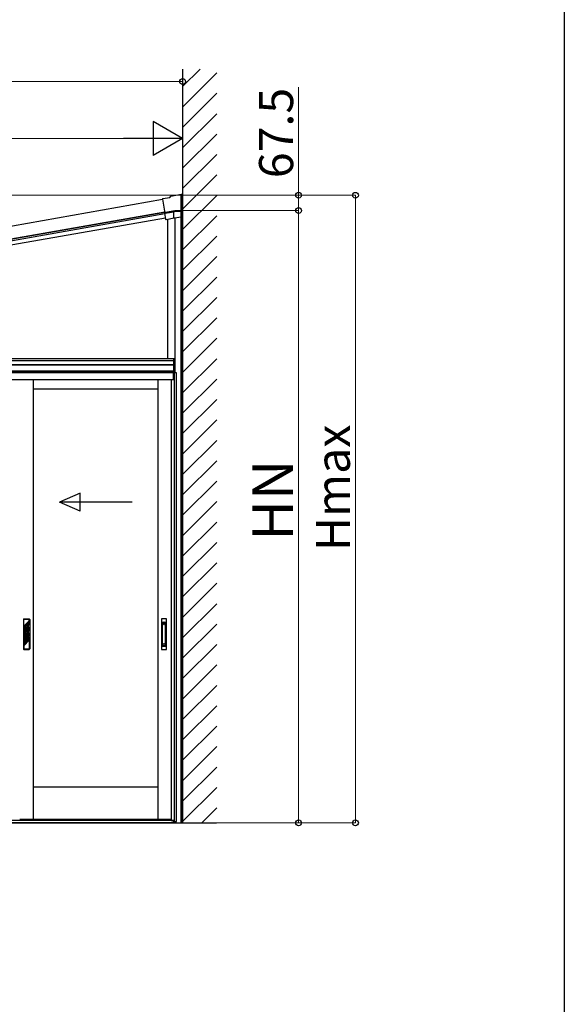
# Model space of a CAD drawing. Extents: x 0 to 15840, y 0 to 25654.
# Drawn here: x 13445 to 15840, y 18135 to 22466 of the extents above; entities that cross this region are included whole.
import ezdxf

# ---------------------------------------------------------------- set-up
doc = ezdxf.new("R2010")
doc.units = 0
for name, color, linetype, lineweight in [('YKK_13', 4, 'CONTINUOUS', 30), ('YKK_A1', 4, 'CONTINUOUS', 30), ('YKK_D', 6, 'CONTINUOUS', 13)]:
    doc.layers.add(name, color=color, linetype=linetype, lineweight=lineweight)
doc.layers.add('YKK_ZWAK', color=7, linetype='CONTINUOUS')
doc.styles.get("Standard").update_dxf_attribs({"font": 'txt', "bigfont": 'BIGFONT'})

msp = doc.modelspace()

# ---------------------------------------------------------------- linework, layer by layer
at = {"layer": 'YKK_13', "color": 1, "linetype": 'Continuous'}
msp.add_line((14091.7, 21615.7), (14091.7, 21615.7), dxfattribs=at)
at = {"layer": 'YKK_A1'}
for p, q in [((14161.4, 22248.5), (14161.4, 18932.8)), ((14073.2, 21674.3), (11832.6, 21279.2)), ((14082.9, 21619.6), (11842.2, 21224.6)), ((14082.9, 21619.6), (11842.2, 21224.6)), ((11842.2, 21224.6), (14082.9, 21619.6)), ((11843.3, 21218.2), (14082.8, 21613)), ((14155.4, 21599), (14155.4, 21625.9)), ((14161.4, 18932.8), (14161.4, 21625.9)), ((14086.3, 21593.3), (12854.2, 21376.1)), ((14096.9, 20974.8), (14096.9, 21587.2)), ((14126.9, 21594), (14126.9, 20911.8)), ((14126.9, 21594), (14126.9, 20974.8)), ((14155.4, 18932.8), (14155.4, 21599)), ((11568.7, 20966.8), (14123.4, 20966.8)), ((12854.2, 20974.8), (14126.9, 20974.8)), ((14123.4, 20974.8), (14126.9, 20974.8)), ((14123.4, 20919.8), (14123.4, 20974.8)), ((14123.7, 20919.8), (14123.7, 20974.8)), ((14126.6, 20919.8), (14126.6, 20974.8)), ((14126.9, 20974.8), (14126.9, 20919.8)), ((14126.4, 20919.8), (11529.4, 20919.8)), ((14126.4, 20919.8), (11529.4, 20919.8)), ((11534.9, 20948.7), (14123.4, 20948.7)), ((11534.9, 20946.8), (14123.4, 20946.8)), ((11534.9, 20919.8), (14123.4, 20919.8)), ((14126.9, 20919.8), (14123.4, 20919.8)), ((14126.4, 20911.8), (14126.4, 20919.8)), ((14126.4, 20912.8), (11529.4, 20912.8)), ((14125.9, 20911.8), (11529.9, 20911.8)), ((14120.9, 20881.8), (11534.9, 20881.8)), ((13504.9, 18947.8), (13504.9, 20881.8)), ((14054.4, 18947.8), (14054.4, 20881.8)), ((14110.4, 20881.8), (14110.4, 18943.3)), ((14121.4, 20881.8), (14110.4, 20881.8)), ((14120.9, 20881.8), (14120.9, 20911.8)), ((14134.4, 20911.8), (14121.4, 20911.8)), ((14121.4, 20911.8), (14121.4, 20881.8)), ((14125.6, 18938.8), (14125.6, 20911.8)), ((14134.4, 18938.8), (14134.4, 20911.8)), ((14054.4, 20839.8), (13504.9, 20839.8)), ((14054.4, 19089.8), (13504.9, 19089.8)), ((11096.2, 18932.8), (14310.8, 18932.8)), ((14120.9, 18942.8), (11534.9, 18942.8)), ((14120.9, 18932.8), (11534.9, 18932.8)), ((14100.9, 18942.8), (11554.9, 18942.8)), ((13504.9, 18947.8), (13444.9, 18947.8)), ((14054.4, 18947.8), (13504.9, 18947.8)), ((14110.4, 18947.8), (14054.4, 18947.8)), ((14100.9, 18942.8), (14100.9, 18947.8)), ((14110.4, 18943.3), (14121.4, 18943.3)), ((14120.9, 18932.8), (14120.9, 18943.3)), ((14121.4, 18943.3), (14121.4, 18932.8)), ((14121.4, 18932.8), (14126.4, 18932.8)), ((14122.5, 18932.8), (14122.5, 18938.8)), ((14122.5, 18938.8), (14134.4, 18938.8)), ((14126.4, 18932.8), (14126.4, 18938.8)), ((14126.9, 18938.8), (14126.9, 18932.8)), ((14126.9, 18932.8), (14161.4, 18932.8))]:
    msp.add_line(p, q, dxfattribs=at)
at = {"layer": 'YKK_A1', "linetype": 'Continuous'}
for p, q in [((14161.4, 22171.4), (14238.6, 22248.5)), ((14161.4, 22081.6), (14311.4, 22231.6)), ((14161.4, 21991.8), (14311.4, 22141.8)), ((14161.4, 21902), (14311.4, 22052)), ((14161.4, 21812.2), (14311.4, 21962.2)), ((14161.4, 21722.4), (14311.4, 21872.4)), ((14161.4, 21632.6), (14311.4, 21782.6)), ((14072.6, 21676.2), (14073, 21675.9)), ((14072.6, 21676.2), (14072.6, 21676.2)), ((14073, 21675.9), (14083.6, 21615.3)), ((14074.2, 21678.5), (14105.7, 21684)), ((14105.7, 21684), (14109.8, 21689.8)), ((14105.9, 21683.7), (14105.7, 21684)), ((14107.1, 21681.9), (14105.9, 21683.7)), ((14109.8, 21689.8), (14155.4, 21697.9)), ((14110, 21689.5), (14109.8, 21689.8)), ((14111.1, 21687.7), (14110, 21689.5)), ((14155.4, 21697.5), (14155.4, 21697.9)), ((14155.4, 21696.9), (14160.4, 21697.7)), ((14155.4, 21697.5), (14155.4, 21695.5)), ((14160.4, 21697.4), (14155.4, 21696.5)), ((14155.4, 21624.4), (14155.4, 21695.5)), ((14160.4, 21697.4), (14160.4, 21697.7)), ((14160.4, 21600), (14160.4, 21697.4)), ((14161.4, 21542.8), (14311.4, 21692.8)), ((14082.7, 21613.9), (14083.6, 21615.3)), ((14087.3, 21587.8), (14082.7, 21613.9)), ((14122.9, 21619.1), (14085.1, 21612.5)), ((14126.9, 21624.4), (14086.3, 21617.2)), ((14086.3, 21617.2), (14086.5, 21616.2)), ((14086.5, 21616.2), (14127, 21623.4)), ((14122.9, 21619.1), (14124, 21620.5)), ((14122.9, 21594.6), (14122.9, 21619.1)), ((14126, 21622.8), (14124, 21620.5)), ((14126.9, 21623.9), (14126.9, 21624.4)), ((14155.4, 21624.4), (14126.9, 21624.4)), ((14127, 21623.4), (14126.9, 21623.9)), ((14127, 21623.4), (14155.4, 21623.4)), ((14155.4, 21624.4), (14155.4, 21623.9)), ((14155.4, 21623.9), (14155.4, 21623.4)), ((14155.4, 21601.1), (14155.4, 21623.4)), ((14087, 21587.4), (14087.3, 21587.8)), ((14087, 21587.4), (14087, 21587.4)), ((14124.4, 21592), (14089.3, 21585.8)), ((14124.4, 21592), (14124.7, 21592.4)), ((14125.9, 21593.9), (14124.8, 21592.5)), ((14126.3, 21593.9), (14155.4, 21599.1)), ((14155.4, 21601.1), (14155.4, 21599.1)), ((14155.4, 21599.1), (14160.4, 21600)), ((14160.4, 21599.9), (14155.4, 21599)), ((14155.4, 21599), (14155.4, 21599.1)), ((14155.4, 21599.1), (14155.4, 21599.1)), ((14160.4, 21600), (14160.4, 21599.9)), ((14161.4, 21453), (14311.4, 21603)), ((14161.4, 21363.2), (14311.4, 21513.2)), ((14161.4, 21273.4), (14311.4, 21423.4)), ((14161.4, 21183.6), (14311.4, 21333.6)), ((14161.4, 21093.8), (14311.4, 21243.8)), ((14161.4, 21004), (14311.4, 21154)), ((14161.4, 20914.2), (14311.4, 21064.2)), ((14161.4, 20824.4), (14311.4, 20974.4)), ((14161.4, 20734.6), (14311.4, 20884.6)), ((14161.4, 20644.8), (14311.4, 20794.8)), ((14161.4, 20555), (14311.4, 20705)), ((14161.4, 20465.2), (14311.4, 20615.2)), ((14161.4, 20375.4), (14311.4, 20525.4)), ((14161.4, 20285.6), (14311.4, 20435.6)), ((14161.4, 20195.8), (14311.4, 20345.8)), ((14161.4, 20106), (14311.4, 20256)), ((14161.4, 20016.2), (14311.4, 20166.2)), ((14161.4, 19926.3), (14311.4, 20076.3)), ((14161.4, 19836.5), (14311.4, 19986.5)), ((14161.4, 19746.7), (14311.4, 19896.7)), ((14161.4, 19656.9), (14311.4, 19806.9)), ((14161.4, 19567.1), (14311.4, 19717.1)), ((14161.4, 19477.3), (14311.4, 19627.3)), ((14161.4, 19387.5), (14311.4, 19537.5)), ((14161.4, 19297.7), (14311.4, 19447.7)), ((14161.4, 19207.9), (14311.4, 19357.9)), ((14161.4, 19118.1), (14311.4, 19268.1)), ((14161.4, 19028.3), (14311.4, 19178.3)), ((14161.4, 18938.5), (14311.4, 19088.5)), ((14245.5, 18932.8), (14311.4, 18998.7))]:
    msp.add_line(p, q, dxfattribs=at)
at = {"layer": 'YKK_A1', "linetype": 'Continuous', "ltscale": 20}
for p, q in [((13711.3, 20383.5), (13619.7, 20343.5)), ((13711.3, 20303.5), (13711.3, 20383.5)), ((13939.7, 20343.5), (13619.7, 20343.5)), ((13711.3, 20303.5), (13619.7, 20343.5))]:
    msp.add_line(p, q, dxfattribs=at)
at = {"layer": 'YKK_A1', "ltscale": 0.5}
for p, q in [((13460.9, 19827.8), (13460.9, 19697.8)), ((13462.9, 19829.8), (13486.9, 19829.8)), ((13486.9, 19827.8), (13462.9, 19827.8)), ((13462.9, 19798), (13462.9, 19827.8)), ((13486.9, 19822), (13462.9, 19798)), ((13483.9, 19800.1), (13462.9, 19779.1)), ((13472.4, 19796.8), (13462.9, 19787.3)), ((13486.9, 19819.5), (13465.9, 19798.5)), ((13486.9, 19813.8), (13465.9, 19792.8)), ((13465.9, 19792.8), (13465.9, 19798.5)), ((13465.9, 19772.2), (13486.9, 19793.2)), ((13472.4, 19796.8), (13472.4, 19791.1)), ((13486.9, 19811.3), (13477.4, 19801.8)), ((13486.9, 19805.6), (13477.4, 19796.1)), ((13477.4, 19801.8), (13477.4, 19796.1)), ((13483.9, 19792.8), (13483.9, 19800.1)), ((13486.9, 19822), (13486.9, 19827.8)), ((13486.9, 19813.8), (13486.9, 19819.5)), ((13486.9, 19805.6), (13486.9, 19811.3)), ((13486.9, 19787.6), (13486.9, 19793.2)), ((13488.9, 19827.8), (13488.9, 19697.8)), ((14068.2, 19828.8), (14068.2, 19696.8)), ((14090.2, 19829.8), (14069.2, 19829.8)), ((14072.7, 19712.6), (14072.7, 19812)), ((14075.7, 19815), (14083.7, 19815)), ((14075.7, 19810.4), (14083.7, 19810.4)), ((14086.7, 19712.6), (14086.7, 19812)), ((14091.2, 19696.8), (14091.2, 19828.8)), ((13462.9, 19771.8), (13483.9, 19792.8)), ((13472.4, 19791.1), (13462.9, 19781.6)), ((13462.9, 19781.6), (13462.9, 19787.3)), ((13462.9, 19771.8), (13462.9, 19779.1)), ((13462.9, 19752.8), (13483.9, 19773.8)), ((13462.9, 19761), (13472.4, 19770.5)), ((13462.9, 19747.2), (13483.9, 19768.2)), ((13462.9, 19755.4), (13472.4, 19764.9)), ((13462.9, 19761), (13462.9, 19755.4)), ((13462.9, 19752.8), (13462.9, 19747.2)), ((13465.9, 19766.6), (13486.9, 19787.6)), ((13465.9, 19766.6), (13465.9, 19772.2)), ((13465.9, 19747.6), (13486.9, 19768.6)), ((13465.9, 19742), (13486.9, 19763)), ((13472.4, 19770.5), (13472.4, 19764.9)), ((13477.4, 19775.5), (13486.9, 19785)), ((13477.4, 19769.9), (13486.9, 19779.4)), ((13477.4, 19775.5), (13477.4, 19769.9)), ((13477.4, 19750.9), (13486.9, 19760.4)), ((13477.4, 19745.3), (13486.9, 19754.8)), ((13477.4, 19750.9), (13477.4, 19745.3)), ((13483.9, 19768.2), (13483.9, 19773.8)), ((13486.9, 19779.4), (13486.9, 19785)), ((13486.9, 19763), (13486.9, 19768.6)), ((13486.9, 19760.4), (13486.9, 19754.8)), ((13462.9, 19728.2), (13483.9, 19749.2)), ((13462.9, 19736.4), (13472.4, 19745.9)), ((13462.9, 19730.8), (13472.4, 19740.3)), ((13462.9, 19722.6), (13477.4, 19737.1)), ((13462.9, 19736.4), (13462.9, 19730.8)), ((13462.9, 19711.8), (13486.9, 19735.8)), ((13462.9, 19728.2), (13462.9, 19722.6)), ((13462.9, 19711.8), (13462.9, 19697.8)), ((13465.9, 19747.6), (13465.9, 19742)), ((13465.9, 19723), (13486.9, 19744)), ((13465.9, 19717.4), (13486.9, 19738.4)), ((13465.9, 19723), (13465.9, 19717.4)), ((13472.4, 19745.9), (13472.4, 19740.3)), ((13477.4, 19737.1), (13483.9, 19743.6)), ((13483.9, 19749.2), (13483.9, 19743.6)), ((13486.9, 19744), (13486.9, 19738.4)), ((13486.9, 19735.8), (13486.9, 19697.8)), ((14075.7, 19714.2), (14083.7, 19714.2)), ((14075.7, 19709.6), (14083.7, 19709.6)), ((13462.9, 19697.8), (13486.9, 19697.8)), ((13462.9, 19695.8), (13486.9, 19695.8)), ((14069.2, 19695.8), (14090.2, 19695.8))]:
    msp.add_line(p, q, dxfattribs=at)
for centre in [(14079.7, 19804.3), (14079.7, 19720.3)]:
    msp.add_circle(centre, 1, dxfattribs=at)
for centre, radius, start, end in [((13462.9, 19827.8), 2, 90, 180), ((13486.9, 19827.8), 2, 0, 90), ((14069.2, 19828.8), 1, 90, 180), ((14075.7, 19812), 3, 90, 180), ((14075.7, 19807.4), 3, 90, 180), ((14083.7, 19812), 3, 0, 90), ((14083.7, 19807.4), 3, 0, 90), ((14090.2, 19828.8), 1, 0, 90), ((14075.7, 19717.2), 3, 180, 270), ((14075.7, 19712.6), 3, 180, 270), ((14083.7, 19717.2), 3, 270, 0), ((14083.7, 19712.6), 3, 270, 0), ((13462.9, 19697.8), 2, 180, 270), ((13486.9, 19697.8), 2, 270, 0), ((14069.2, 19696.8), 1, 180, 270), ((14090.2, 19696.8), 1, 270, 0)]:
    msp.add_arc(centre, radius, start, end, dxfattribs=at)
at = {"layer": 'YKK_A1', "linetype": 'Continuous'}
for centre, major_axis, ratio, start_param, end_param in [((14074.5, 21676.5), (-1.64, 1.15), 0.99628, 5.499651, 7.06672), ((14084.6, 21614.3), (1.98, -0.44), 0.917237, 3.565767, 5.075477), ((14084.7, 21614.4), (1.15, 1.64), 0.99628, 3.867768, 3.925127), ((14088.9, 21587.8), (1.15, 1.64), 0.99628, 2.358058, 3.925127), ((14124.9, 21594.6), (1.29, 1.54), 0.995504, 2.271148, 2.502328), ((14124.7, 21594.5), (-1.01, 1.75), 0.909365, 1.251164, 2.588915), ((14124.7, 21594.5), (0, 2.03), 0.060227, 3.213338, 3.385296), ((14125.9, 21595.9), (1.29, 1.54), 0.995504, 3.840079, 4.012037)]:
    msp.add_ellipse(centre, major_axis=major_axis, ratio=ratio, start_param=start_param, end_param=end_param, dxfattribs=at)
at = {"layer": 'YKK_D'}
for p, q in [((14161.4, 22193.4), (11396.4, 22193.4)), ((14161.4, 21609.5), (14161.4, 22194.4)), ((14671.4, 21693.4), (14671.4, 22168.4)), ((11641.4, 21943.4), (14011.4, 21943.4)), ((14161.4, 21609.5), (14161.4, 21944.4)), ((14151.9, 21693.4), (11090.4, 21693.4)), ((14156.1, 21693.4), (14672.4, 21693.4)), ((14156.1, 21693.4), (14922.4, 21693.4)), ((14671.4, 21625.9), (14671.4, 21693.4)), ((14921.4, 18932.8), (14921.4, 21693.4)), ((14162.1, 21625.9), (14672.4, 21625.9)), ((14162.1, 21625.9), (14672.4, 21625.9)), ((14671.4, 21625.9), (14671.4, 18932.8)), ((14311.8, 18932.8), (14922.4, 18932.8)), ((14311.8, 18932.8), (14672.4, 18932.8))]:
    msp.add_line(p, q, dxfattribs=at)
at = {"layer": 'YKK_D', "lineweight": -2}
for p, q in [((14161.4, 21943.4), (14031.5, 22018.4)), ((14031.5, 22018.4), (14031.5, 21868.4)), ((14161.4, 21943.4), (13901.6, 21943.4)), ((14161.4, 21943.4), (14031.5, 21868.4))]:
    msp.add_line(p, q, dxfattribs=at)
at = {"layer": 'YKK_D', "linetype": 'ByBlock', "lineweight": -2}
for centre in [(14161.4, 22193.4), (14671.4, 21693.4), (14921.4, 21693.4), (14671.4, 21625.9), (14671.4, 21625.9), (14671.4, 18932.8), (14921.4, 18932.8)]:
    msp.add_circle(centre, 12.8, dxfattribs=at)
at = {"layer": 'YKK_ZWAK'}
msp.add_line((15840, 24960), (15840, 0), dxfattribs=at)

# ---------------------------------------------------------------- texts
at = {"layer": 'YKK_D'}
for s, height, p in [('67.5', 150, (14647.4, 21768.4)), ('Hmax', 150, (14897.4, 20129.1)), ('HN', 180, (14647.4, 20173.8))]:
    msp.add_text(s, height=height, rotation=90, dxfattribs=at).set_placement(p)

doc.saveas('drawing.dxf')
